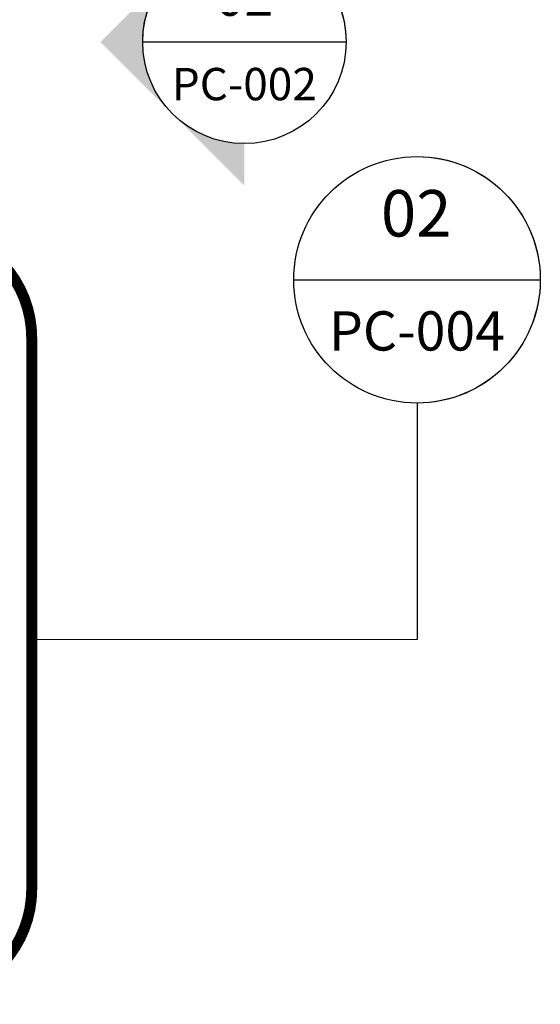
# Model space of a CAD drawing. Units: millimetres. Extents: x -449186 to 0, y -14390 to 33364.
# Drawn here: x -436617 to -435670, y 7408 to 9200 of the extents above; entities that cross this region are included whole.
import ezdxf
from ezdxf.enums import TextEntityAlignment as Align

# ---------------------------------------------------------------- set-up
doc = ezdxf.new("R2010")
doc.units = ezdxf.units.MM
doc.header["$MEASUREMENT"] = 0
doc.linetypes.add('CENTER', pattern=[50.8, 31.75, -6.35, 6.35, -6.35])
doc.linetypes.add('HIDDEN', pattern=[0.375, 0.25, -0.125])
doc.layers.add('1-BORDER', color=1, linetype='Continuous', lineweight=5)
doc.layers.add('1-WALL NUMBER', color=3, linetype='Continuous', lineweight=15)
doc.layers.add('LAYER 6', color=6, linetype='Continuous')
doc.styles.add('Arial', font='arial.ttf')

# ---------------------------------------------------------------- blocks, each defined once
blk = doc.blocks.new('*U114')
at = {"layer": 'LAYER 6', "color": 7}
blk.add_line((0, -0.9419), (0, 0.9419), dxfattribs=at)
at = {"layer": 'LAYER 6', "color": 7, "linetype": 'CENTER'}
blk.add_line((0.9419, 0), (2.7492, 0), dxfattribs=at)
at = {"layer": 'LAYER 6', "color": 7, "extrusion": (0, 0, -1)}
for start, end in [(0, 180), (45, 90), (90, 135), (0, 45), (135, 180), (180, 0)]:
    blk.add_arc((0, 0), 0.9419, start, end, dxfattribs=at)
at = {"layer": 'LAYER 6', "style": 'Arial'}
for tag, height, p in [('SL-000', 0.3, (0.5407, -0.0009)), ('#', 0.3553, (-0.3307, -0.0066))]:
    blk.add_attdef(tag, text='', height=height, rotation=90, dxfattribs=at).set_placement(p, align=Align.CENTER)
blk = doc.blocks.new('*U117')
at = {"layer": 'LAYER 6', "extrusion": (0, 0, -1)}
h = blk.add_hatch(color=7, dxfattribs=at)
edge = h.paths.add_edge_path(flags=0)
edge.add_line((0, 1.3321), (0.6661, 0.6661))
edge.add_arc((0, 0), 0.9419, 405, 450)
edge.add_line((0, 0.9419), (0, 1.3321))
h = blk.add_hatch(color=7, dxfattribs=at)
edge = h.paths.add_edge_path(flags=0)
edge.add_line((1.3321, 0), (0.9419, 0))
edge.add_arc((0, 0), 0.9419, 360, 405)
edge.add_line((0.6661, 0.6661), (1.3321, 0))
h = blk.add_hatch(color=7, dxfattribs=at)
edge = h.paths.add_edge_path(flags=0)
edge.add_line((1.3321, 0), (0.6661, -0.6661))
edge.add_arc((0, 0), 0.9419, 315, 360)
edge.add_line((0.9419, 0), (1.3321, 0))
h = blk.add_hatch(color=7, dxfattribs=at)
edge = h.paths.add_edge_path(flags=0)
edge.add_line((0, -1.3321), (0, -0.9419))
edge.add_arc((0, 0), 0.9419, 630, 675)
edge.add_line((0.6661, -0.6661), (0, -1.3321))
at = {"layer": 'LAYER 6', "color": 7}
blk.add_line((-0.9419, 0), (0.9419, 0), dxfattribs=at)
at = {"layer": 'LAYER 6', "color": 7, "extrusion": (0, 0, -1)}
for start, end in [(0, 180), (45, 90), (90, 135), (0, 45), (135, 180), (180, 0)]:
    blk.add_arc((0, 0), 0.9419, start, end, dxfattribs=at)
at = {"layer": 'LAYER 6', "style": 'Arial'}
for tag, height, p in [('#', 0.3553, (0, 0.2418)), ('SL-000', 0.3, (-0.0009, -0.5407))]:
    blk.add_attdef(tag, text='', height=height, dxfattribs=at).set_placement(p, align=Align.CENTER)

msp = doc.modelspace()

# ---------------------------------------------------------------- linework, layer by layer
at = {"layer": '1-BORDER'}
msp.add_line((-435894.1, 8072.4), (-436595.1, 8072.4), dxfattribs=at)
at = {"layer": '1-WALL NUMBER', "linetype": 'HIDDEN', "ltscale": 650, "const_width": 20}
msp.add_lwpolyline([(-436795.1, 7418.3), (-437771.2, 7418.3, -0.414214), (-437971.2, 7618.3), (-437971.2, 8620.8, -0.414214), (-437771.2, 8820.8), (-436795.1, 8820.8, -0.414214), (-436595.1, 8620.8), (-436595.1, 7618.3, -0.414214)], format="xyb", close=True, dxfattribs=at)

# ---------------------------------------------------------------- block references
at = {"layer": '1-BORDER', "xscale": 238.125, "yscale": 238.125, "zscale": 238.125, "rotation": 270}
msp.add_blockref('*U114', (-435894.1, 8727), dxfattribs=at).add_auto_attribs({'SL-000': 'PC-004', '#': '02'})
at = {"layer": 'LAYER 6', "xscale": 196.4483184211996, "yscale": 196.4483184211996, "zscale": 196.4483184211996}
msp.add_blockref('*U117', (-436208.2, 9160), dxfattribs=at).add_auto_attribs({'SL-000': 'PC-002', '#': '02'})

doc.saveas('drawing.dxf')
